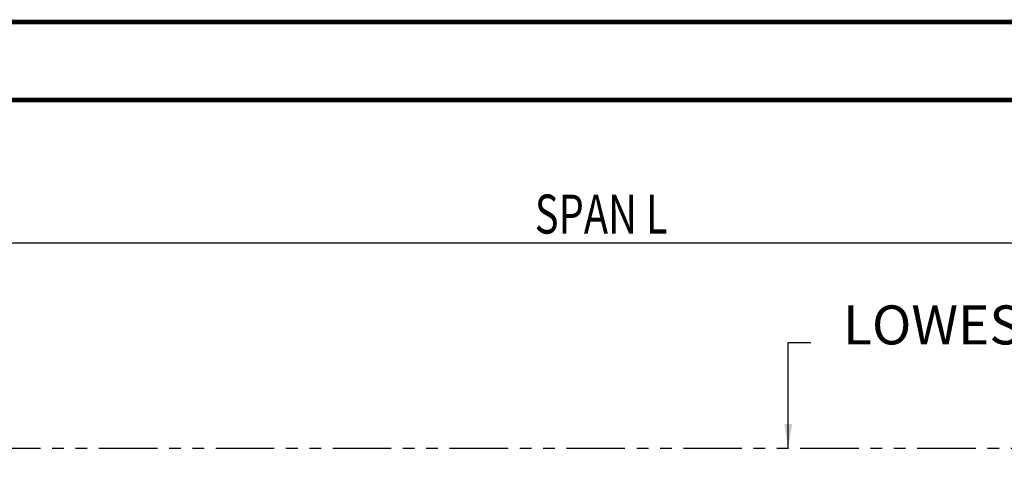
# Model space of a CAD drawing. Extents: x 249 to 906, y -109 to 392.
# Drawn here: x 354 to 480, y 334 to 392 of the extents above; entities that cross this region are included whole.
import ezdxf
from ezdxf.enums import TextEntityAlignment as Align

# ---------------------------------------------------------------- set-up
doc = ezdxf.new("R2010")
doc.units = 0
doc.header["$LTSCALE"] = 6
doc.header["$MEASUREMENT"] = 0
doc.linetypes.add('DOTX2', pattern=[0.5, 0, -0.5])
doc.linetypes.add('PHANTOM', pattern=[2.5, 1.25, -0.25, 0.25, -0.25, 0.25, -0.25])
doc.layers.get('0').update_dxf_attribs({"linetype": 'CONTINUOUS'})
doc.layers.get('DEFPOINTS').update_dxf_attribs({"linetype": 'CONTINUOUS'})
for name, color, linetype in [('4', 10, 'PHANTOM'), ('DIM', 7, 'CONTINUOUS'), ('DOT', 8, 'DOTX2')]:
    doc.layers.add(name, color=color, linetype=linetype)
doc.styles.get("Standard").update_dxf_attribs({"font": 'ROMANS.SHX', "width": 0.75})
doc.dimstyles.get("Standard").update_dxf_attribs({"dimtxt": 0.18, "dimasz": 0.18, "dimexe": 0.18, "dimexo": 0.0625, "dimgap": 0.09, "dimtad": 0, "dimtih": 1, "dimtoh": 1, "dimdec": 4, "dimzin": 0, "dimdsep": 46, "dimtxsty": 'Standard', "dimcen": 0.09, "dimadec": 0, "dimazin": 0, "dimtfac": 1, "dimtdec": 4, "dimtofl": 0, "dimtmove": 0, "dimatfit": 3, "dimfxl": 0, "dimtolj": 1, "dimtzin": 0, "dimarcsym": 0})

# ---------------------------------------------------------------- blocks, each defined once
blk = doc.blocks.new('*D4')
at = {"layer": 'DEFPOINTS', "color": 0}
for p in [(298.43, 336.84), (318.94, 336.84), (410.34, 332.69)]:
    blk.add_point(p, dxfattribs=at)
at = {"layer": 'DIM', "color": 7, "lineweight": -2}
for p, q in [((298.43, 339.84), (298.43, 366.84)), ((316.94, 336.84), (295.43, 336.84)), ((408.34, 332.69), (295.43, 332.69)), ((298.43, 329.69), (298.43, 326.69))]:
    blk.add_line(p, q, dxfattribs=at)
at = {"layer": 'DIM', "color": 7}
for points in [[(297.93, 339.84), (298.93, 339.84), (298.43, 336.84)], [(297.93, 329.69), (298.93, 329.69), (298.43, 332.69)]]:
    blk.add_solid(points, dxfattribs=at)
at = {"layer": 'DIM', "color": 7, "insert": (293.45, 354.84), "char_height": 5, "attachment_point": 5, "rotation": 90}
blk.add_mtext('\\A1;3" MIN.', dxfattribs=at)

msp = doc.modelspace()

# ---------------------------------------------------------------- linework, layer by layer
at = {"color": 7, "linetype": 'ByBlock'}
msp.add_line((329.19375, 363.17147), (545.72336, 363.17147), dxfattribs=at)
at = {"const_width": 0.594}
msp.add_lwpolyline([(259.0408, 381.47915), (259.0408, -98.67085), (895.9408, -98.67085), (895.9408, 381.47915)], close=True, dxfattribs=at)
at = {"layer": '4', "color": 7}
msp.add_line((318.94375, 336.83638), (555.97336, 336.83638), dxfattribs=at)
msp.add_line((318.94375, 336.83638), (555.97336, 336.83638), dxfattribs=at)
at = {"layer": 'DOT', "const_width": 0.594}
msp.add_lwpolyline([(249.0408, 391.47915), (249.0408, -108.67085), (905.9408, -108.67085), (905.9408, 391.47915)], close=True, dxfattribs=at)

# ---------------------------------------------------------------- texts
at = {"layer": 'DIM', "color": 7, "width": 0.75}
msp.add_text('SPAN L', height=5, dxfattribs=at).set_placement((428.38566, 366.86031), align=Align.MIDDLE_CENTER)
at = {"layer": 'DIM', "color": 7, "insert": (459.4311, 351.99491), "char_height": 5, "attachment_point": 4}
msp.add_mtext('{LOWEST OBSTRUCTION}', dxfattribs=at)

# ---------------------------------------------------------------- dimensions: what is measured, and where the dimension line sits
at = {"layer": 'DIM', "color": 7}
dim = msp.add_linear_dim(base=(298.43014, 336.83638), p1=(410.34336, 332.69469), p2=(318.94375, 336.83638), angle=90, text='3" MIN.', dimstyle='Standard', override={"dimscale": 32, "dimtxt": 0.15625, "dimasz": 0.09375, "dimexe": 0.09375, "dimgap": 0.0625, "dimtad": 1, "dimtih": 0, "dimtoh": 0, "dimzin": 7, "dimlunit": 4, "dimclrd": 7, "dimclre": 7, "dimclrt": 7, "dimfrac": 2, "dimtzin": 7}, dxfattribs=at)
dim.commit()
dim.dimension.update_dxf_attribs({"geometry": '*D4', "text_midpoint": (293.45395, 354.83638)})

# ---------------------------------------------------------------- leaders
msp.add_leader([(452.39776, 336.92335), (452.39776, 350.40553), (455.28918, 350.40553)], dimstyle='Standard', override={"dimscale": 32, "dimtxt": 0.15625, "dimasz": 0.09375, "dimexe": 0.09375, "dimgap": 0.0625, "dimtad": 1, "dimtih": 0, "dimtoh": 0, "dimzin": 7, "dimclrd": 7, "dimclre": 7, "dimclrt": 7, "dimtzin": 7}, dxfattribs=at)

doc.saveas('drawing.dxf')
